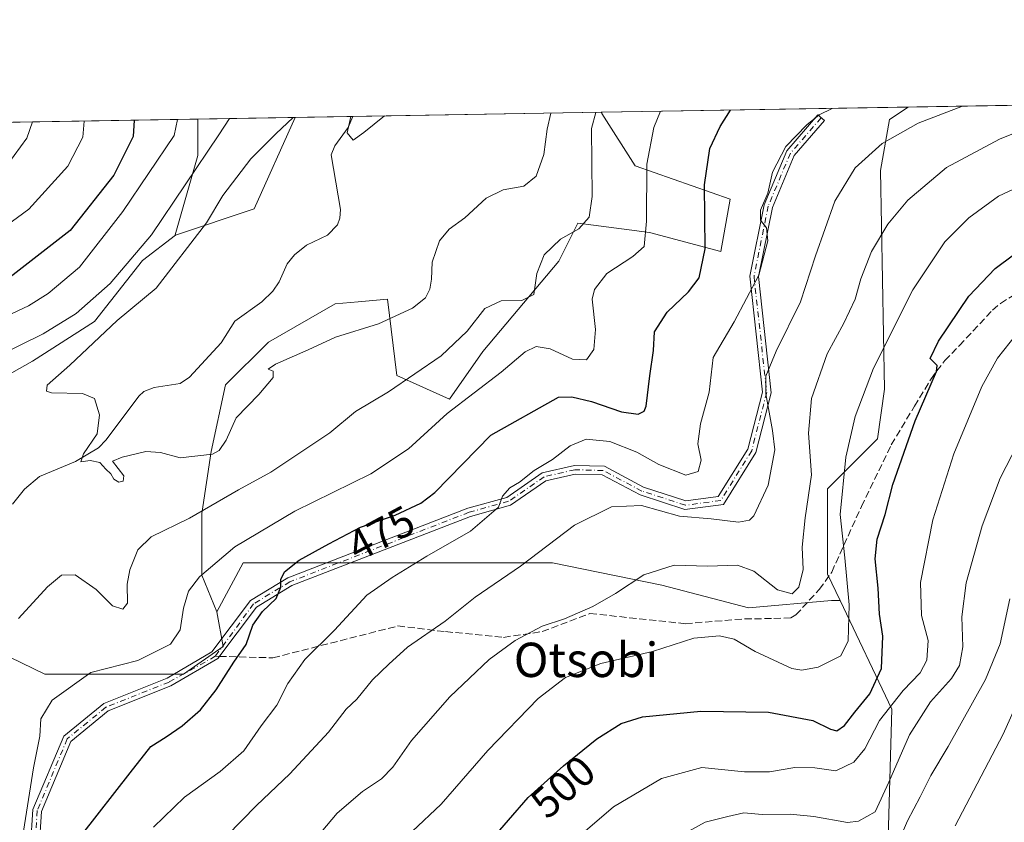
# Model space of a CAD drawing. Units: metres. Extents: x 613309 to 616737, y 4787209 to 4789584.
# Drawn here: x 615284 to 615513, y 4789397 to 4789584 of the extents above; entities that cross this region are included whole.
import ezdxf
from ezdxf.enums import TextEntityAlignment as Align

# ---------------------------------------------------------------- set-up
doc = ezdxf.new("R2010")
doc.units = ezdxf.units.M
doc.header["$MEASUREMENT"] = 0
doc.linetypes.add('DGN Style 3', pattern=[2.307223458686699, 1.648016756204785, -0.6592067024819142])
doc.linetypes.add('DGN Style 4', pattern=[2.6384748266838614, 1.318413404963828, -0.6592067024819142, 0.001648016756204785, -0.6592067024819142])
for name, color, linetype, lineweight in [('Arbolado forestal CxS', 92, 'Continuous', 0), ('Camino Cxs', 7, 'Continuous', 0), ('Camino eje', 30, 'DGN Style 4', 13), ('Comarca CxS', 21, 'Continuous', 0), ('Comunidad Autónoma CxS', 142, 'Continuous', 0), ('Corriente natural lineal', 142, 'Continuous', 13), ('Curva de nivel maestra', 30, 'Continuous', 30), ('Curva de nivel normal', 30, 'Continuous', 0), ('Municipio CxS', 4, 'Continuous', 0), ('Pastizal CxS', 92, 'Continuous', 0), ('Provincia CxS', 1, 'Continuous', 0), ('Rótulo de curva de nivel directora', 7, 'Continuous', 0), ('Senda', 7, 'DGN Style 3', 0), ('Senda no paivmentada conexión', 7, 'DGN Style 3', 0), ('Texto cartográfico', 7, 'Continuous', 0)]:
    doc.layers.add(name, color=color, linetype=linetype, lineweight=lineweight)
doc.styles.add('Style-Arial', font='txt')

# ---------------------------------------------------------------- blocks, each defined once
blk = doc.blocks.new('*U7')
at = {"layer": 'Pastizal CxS', "color": 92, "linetype": 'Continuous', "lineweight": 0}
blk.add_polyline3d([(615485.2698999997, 4789363.772299999, 524.7937999999995), (615486.9293999998, 4789423.680500001, 506.2654000000039), (615474.9067000002, 4789449.0569, 494.2532000000065), (615472.0044999998, 4789455.1831, 492.3208000000013), (615472.0043000003, 4789475.079700001, 493.2502999999998), (615483.6113, 4789486.685900001, 497.3430999999982), (615485.2688999996, 4789498.2929, 496.4204000000027), (615484.3216000004, 4789549.1845, 486.417300000001), (615486.3888999998, 4789561.073100001, 483.1166999999987), (615490.773, 4789563.9959, 482.2785000000004), (616059.1120999996, 4789573.6283, 490.6092000000062)], dxfattribs=at)
blk = doc.blocks.new('*U13')
at = {"layer": 'Arbolado forestal CxS', "color": 92, "linetype": 'Continuous', "lineweight": 0}
for points in [[(615484.3216000004, 4789549.1845, 486.417300000001), (615485.2688999996, 4789498.2929, 496.4204000000027), (615483.6113, 4789486.685900001, 497.3430999999982), (615472.0043000003, 4789475.079700001, 493.2502999999998), (615472.0044999998, 4789455.1831, 492.3208000000013), (615474.9067000002, 4789449.0569, 494.2532000000065), (615472.9052999998, 4789449.0569, 493.0865000000049), (615453.5811000001, 4789447.299900001, 491.9040999999997), (615433.3794999998, 4789452.569499999, 490.9091000000044), (615407.9074999997, 4789457.8389, 485.7574000000022), (615378.9222999997, 4789457.838500001, 479.982999999993), (615354.3289000001, 4789457.838099999, 475.351999999999), (615335.8837000001, 4789457.8377, 471.4376000000047), (615329.7357000001, 4789446.419700001, 472.3926000000066), (615326.2357000001, 4789454.906099999, 469.373900000006), (615326.2355000004, 4789469.323899999, 464.8432999999932), (615328.4534999998, 4789483.741699999, 459.8467999999993), (615331.7805000005, 4789499.268300001, 458.6343999999954), (615341.7622999996, 4789509.2501, 458.274900000004), (615357.2895000001, 4789518.1229, 457.7890999999945), (615362.7133, 4789518.6161, 457.9239999999991), (615369.4892999995, 4789519.2323, 458.8383999999933), (615371.7081000004, 4789501.4871, 463.8389000000025), (615383.9080999997, 4789495.9419, 468.6867000000057), (615391.6715000002, 4789507.032500001, 467.5531999999948), (615409.4167, 4789528.1053, 465.9916999999987), (615413.8529000003, 4789536.9779, 464.8261000000057), (615417.4842999997, 4789536.4937, 466.2287999999971), (615430.4895000001, 4789534.7599, 470.9878000000026), (615447.1259000005, 4789530.3237, 477.9104999999981), (615449.3438999997, 4789542.523700001, 477.0244999999995), (615427.1618999997, 4789550.286699999, 469.1839999999939), (615419.3981, 4789562.486099999, 465.7219000000041), (615419.2862999998, 4789562.784299999, 465.6526000000013), (615490.773, 4789563.9959, 482.2785000000004), (615486.3888999998, 4789561.073100001, 483.1166999999987)], [(615338.4345000006, 4789540.303900001, 458.1276000000071), (615320.1497, 4789534.1635, 463.2906999999978), (615320.0727000004, 4789534.250499999, 463.3705000000046), (615325.3422999998, 4789552.6951, 466.257700000002), (615325.3421, 4789561.192100001, 468.9775999999983), (615348.0071, 4789561.576300001, 461.1342000000004)]]:
    blk.add_polyline3d(points, close=True, dxfattribs=at)

msp = doc.modelspace()

# ---------------------------------------------------------------- linework, layer by layer
at = {"layer": 'Arbolado forestal CxS', "color": 92, "linetype": 'Continuous', "lineweight": 0, "extrusion": (-0.2264651407143185, -0.003838263350569172, 0.9740117082333742), "elevation": -157301.067560849, "flags": 128}
msp.add_lwpolyline([(-4778446.033388156, 678500.3018068216), (-4778446.033388156, 678573.7065370833)], dxfattribs=at)
at = {"layer": 'Arbolado forestal CxS', "color": 92, "linetype": 'Continuous', "lineweight": 0, "extrusion": (0.3962762222976654, 0.006716440244877363, 0.9181067721523071), "elevation": 276438.1751078776, "flags": 128}
msp.add_lwpolyline([(4778445.823293353, -639131.2071804533), (4778445.823293354, -639186.4818925417)], dxfattribs=at)
at = {"layer": 'Arbolado forestal CxS', "color": 92, "linetype": 'Continuous', "lineweight": 0, "extrusion": (0.3474008739850491, -0.2826997102868645, 0.8940880865765672), "elevation": -1139822.939948607, "flags": 128}
msp.add_lwpolyline([(4103355.312407576, 2276363.837887185), (4103332.770581672, 2276357.125095659), (4103316.466870859, 2276368.652672964)], dxfattribs=at)
msp.add_lwpolyline([(4103355.312407576, 2276363.837887185), (4103332.770581672, 2276357.125095659), (4103316.466870859, 2276368.652672964)], dxfattribs=at)
at = {"layer": 'Arbolado forestal CxS', "color": 92, "linetype": 'Continuous', "lineweight": 0, "extrusion": (0.3269443562210861, 0.005540671827711469, 0.9450273482237842), "elevation": 228157.7312612771, "flags": 128}
msp.add_lwpolyline([(4778447.251211722, -657957.313580212), (4778447.251211722, -657981.3004568336)], dxfattribs=at)
at = {"layer": 'Arbolado forestal CxS', "color": 92, "linetype": 'Continuous', "lineweight": 0, "extrusion": (0.3524053338380312, 0.005973237990851155, 0.9358284036672592), "elevation": 245892.653423801, "flags": 128}
msp.add_lwpolyline([(4778445.111217873, -651577.0075503327), (4778445.111217872, -651591.3960149199)], dxfattribs=at)
at = {"layer": 'Arbolado forestal CxS', "color": 92, "linetype": 'Continuous', "lineweight": 0, "extrusion": (-0.1635841805959781, -0.002772526905521113, 0.9865254831748141), "elevation": -113492.6732835891, "flags": 128}
msp.add_lwpolyline([(-4778446.004618476, 687128.3863639478), (-4778446.004618476, 687187.0003626416)], dxfattribs=at)
at = {"layer": 'Arbolado forestal CxS', "color": 92, "linetype": 'Continuous', "lineweight": 0}
for points in [[(615490.7731999997, 4789563.995999999, 482.2785000000004), (615486.3888999998, 4789561.073100001, 483.1166999999987), (615484.3216000004, 4789549.1845, 486.417300000001), (615485.2688999996, 4789498.2929, 496.4204000000027), (615483.6113, 4789486.685900001, 497.3430999999982), (615472.0043000003, 4789475.079700001, 493.2502999999998), (615472.0044999998, 4789455.1831, 492.3208000000013), (615474.9067000002, 4789449.0569, 494.2532000000065)], [(615270.5264999997, 4789495.606699999, 463.2863000000071), (615286.8585000001, 4789504.827099999, 463.6532000000007), (615301.2858999996, 4789514.009099999, 462.6824000000051), (615312.4373000005, 4789528.2083, 465.2765000000073), (615320.1497, 4789534.1635, 463.2906999999978), (615338.4345000006, 4789540.303900001, 458.1276000000071), (615348.0071, 4789561.576300001, 461.1342000000004), (615419.2862999998, 4789562.784299999, 465.6526000000013), (615419.3981, 4789562.486099999, 465.7219000000041), (615427.1618999997, 4789550.286699999, 469.1839999999939), (615449.3438999997, 4789542.523700001, 477.0244999999995), (615447.1259000005, 4789530.3237, 477.9104999999981), (615430.4895000001, 4789534.7599, 470.9878000000026), (615417.4842999997, 4789536.4937, 466.2287999999971), (615413.8529000003, 4789536.9779, 464.8261000000057), (615409.4167, 4789528.1053, 465.9916999999987), (615391.6715000002, 4789507.032500001, 467.5531999999948), (615383.9080999997, 4789495.9419, 468.6867000000057), (615371.7081000004, 4789501.4871, 463.8389000000025), (615369.4892999995, 4789519.2323, 458.8383999999933), (615362.7133, 4789518.6161, 457.9239999999991), (615357.2895000001, 4789518.1229, 457.7890999999945), (615341.7622999996, 4789509.2501, 458.274900000004), (615331.7805000005, 4789499.268300001, 458.6343999999954), (615328.4534999998, 4789483.741699999, 459.8467999999993), (615326.2355000004, 4789469.323899999, 464.8432999999932), (615326.2357000001, 4789454.906099999, 469.373900000006), (615329.7357000001, 4789446.419700001, 472.3926000000066), (615331.2720999997, 4789438.298699999, 473.9033999999957), (615321.9967, 4789431.842700001, 472.8852999999945), (615289.6986999996, 4789431.875700001, 468.0298999999941), (615267.8981, 4789442.399499999, 463.1999000000069)], [(615274.6014, 4789560.3322, 490.8847999999998), (615325.3421, 4789561.192100001, 468.9775999999983), (615325.3422999998, 4789552.6951, 466.257700000002), (615320.0727000004, 4789534.250499999, 463.3705000000046), (615320.1497, 4789534.1635, 463.2906999999978), (615312.4373000005, 4789528.2083, 465.2765000000073), (615301.2858999996, 4789514.009099999, 462.6824000000051), (615286.8585000001, 4789504.827099999, 463.6532000000007), (615270.5264999997, 4789495.606699999, 463.2863000000071)], [(615325.3421, 4789561.192199999, 468.9775999999983), (615325.3422999998, 4789552.6951, 466.257700000002), (615320.0727000004, 4789534.250499999, 463.3705000000046), (615320.1497, 4789534.1635, 463.2906999999978)], [(615419.2862, 4789562.784399999, 465.6524999999965), (615419.3981, 4789562.486099999, 465.7219000000041), (615427.1618999997, 4789550.286699999, 469.1839999999939), (615449.3438999997, 4789542.523700001, 477.0244999999995), (615447.1259000005, 4789530.3237, 477.9104999999981), (615430.4895000001, 4789534.7599, 470.9878000000026), (615417.4842999997, 4789536.4937, 466.2287999999971), (615413.8529000003, 4789536.9779, 464.8261000000057), (615409.4167, 4789528.1053, 465.9916999999987), (615391.6715000002, 4789507.032500001, 467.5531999999948), (615383.9080999997, 4789495.9419, 468.6867000000057), (615371.7081000004, 4789501.4871, 463.8389000000025), (615369.4892999995, 4789519.2323, 458.8383999999933), (615362.7133, 4789518.6161, 457.9239999999991), (615357.2895000001, 4789518.1229, 457.7890999999945), (615341.7622999996, 4789509.2501, 458.274900000004), (615331.7805000005, 4789499.268300001, 458.6343999999954), (615328.4534999998, 4789483.741699999, 459.8467999999993), (615326.2355000004, 4789469.323899999, 464.8432999999932), (615326.2357000001, 4789454.906099999, 469.373900000006), (615329.7357000001, 4789446.419700001, 472.3926000000066)], [(615419.2862, 4789562.784399999, 465.6524999999965), (615419.3981, 4789562.486099999, 465.7219000000041), (615427.1618999997, 4789550.286699999, 469.1839999999939), (615449.3438999997, 4789542.523700001, 477.0244999999995), (615447.1259000005, 4789530.3237, 477.9104999999981), (615430.4895000001, 4789534.7599, 470.9878000000026), (615417.4842999997, 4789536.4937, 466.2287999999971), (615413.8529000003, 4789536.9779, 464.8261000000057), (615409.4167, 4789528.1053, 465.9916999999987), (615391.6715000002, 4789507.032500001, 467.5531999999948), (615383.9080999997, 4789495.9419, 468.6867000000057), (615371.7081000004, 4789501.4871, 463.8389000000025), (615369.4892999995, 4789519.2323, 458.8383999999933), (615362.7133, 4789518.6161, 457.9239999999991), (615357.2895000001, 4789518.1229, 457.7890999999945), (615341.7622999996, 4789509.2501, 458.274900000004), (615331.7805000005, 4789499.268300001, 458.6343999999954), (615328.4534999998, 4789483.741699999, 459.8467999999993), (615326.2355000004, 4789469.323899999, 464.8432999999932), (615326.2357000001, 4789454.906099999, 469.373900000006), (615329.7357000001, 4789446.419700001, 472.3926000000066)], [(615320.1497, 4789534.1635, 463.2906999999978), (615312.4373000005, 4789528.2083, 465.2765000000073), (615301.2858999996, 4789514.009099999, 462.6824000000051), (615286.8585000001, 4789504.827099999, 463.6532000000007), (615270.5264999997, 4789495.606699999, 463.2863000000071), (615264.8907000005, 4789473.219699999, 462.4591999999975), (615264.1392999999, 4789452.9233, 463.0549000000028), (615267.8981, 4789442.399499999, 463.1999000000069), (615289.6986999996, 4789431.875700001, 468.0298999999941), (615321.9967, 4789431.842700001, 472.8852999999945), (615331.2720999997, 4789438.298699999, 473.9033999999957), (615329.7357000001, 4789446.419700001, 472.3926000000066)], [(615320.1497, 4789534.1635, 463.2906999999978), (615312.4373000005, 4789528.2083, 465.2765000000073), (615301.2858999996, 4789514.009099999, 462.6824000000051), (615286.8585000001, 4789504.827099999, 463.6532000000007), (615270.5264999997, 4789495.606699999, 463.2863000000071), (615264.8907000005, 4789473.219699999, 462.4591999999975), (615264.1392999999, 4789452.9233, 463.0549000000028), (615267.8981, 4789442.399499999, 463.1999000000069), (615289.6986999996, 4789431.875700001, 468.0298999999941), (615321.9967, 4789431.842700001, 472.8852999999945), (615331.2720999997, 4789438.298699999, 473.9033999999957), (615329.7357000001, 4789446.419700001, 472.3926000000066)], [(615267.8981, 4789442.399499999, 463.1999000000069), (615289.6986999996, 4789431.875700001, 468.0298999999941), (615321.9967, 4789431.842700001, 472.8852999999945), (615331.2720999997, 4789438.298699999, 473.9033999999957), (615329.7357000001, 4789446.419700001, 472.3926000000066), (615335.8837000001, 4789457.8377, 471.4376000000047), (615354.3289000001, 4789457.838099999, 475.351999999999), (615378.9222999997, 4789457.838500001, 479.982999999993), (615407.9074999997, 4789457.8389, 485.7574000000022), (615433.3794999998, 4789452.569499999, 490.9091000000044), (615453.5811000001, 4789447.299900001, 491.9040999999997), (615472.9052999998, 4789449.0569, 493.0865000000049), (615474.9067000002, 4789449.0569, 494.2532000000065), (615486.9293999998, 4789423.680500001, 506.2654000000039), (615485.2698999997, 4789363.772299999, 524.7937999999995)], [(615474.9067000002, 4789449.0569, 494.2532000000065), (615472.9052999998, 4789449.0569, 493.0865000000049), (615453.5811000001, 4789447.299900001, 491.9040999999997), (615433.3794999998, 4789452.569499999, 490.9091000000044), (615407.9074999997, 4789457.8389, 485.7574000000022), (615378.9222999997, 4789457.838500001, 479.982999999993), (615354.3289000001, 4789457.838099999, 475.351999999999), (615335.8837000001, 4789457.8377, 471.4376000000047), (615329.7357000001, 4789446.419700001, 472.3926000000066)], [(615474.9067000002, 4789449.0569, 494.2532000000065), (615486.9293999998, 4789423.680500001, 506.2654000000039), (615485.2698999997, 4789363.772299999, 524.7937999999995), (615484.9584999997, 4789352.5277, 527.9686999999976), (615488.0739000002, 4789319.007900001, 536.6686999999947), (615488.1999000004, 4789317.653899999, 536.9619999999995), (615496.6586999996, 4789291.483300001, 541.3108000000066)]]:
    msp.add_polyline3d(points, dxfattribs=at)
at = {"layer": 'Camino Cxs', "color": 7, "linetype": 'Continuous', "lineweight": 0}
msp.add_polyline3d([(615285.8261000002, 4789383.234099999, 484.1285999999964), (615286.9413000002, 4789400.3113, 486.4122000000062), (615294.0865000002, 4789417.4231, 478.1777000000002), (615303.4124999996, 4789425.0373, 486.7384000000021), (615318.1886999998, 4789430.945699999, 493.9334999999992), (615328.6218999998, 4789437.055500001, 489.5117000000028), (615337.6217, 4789449.0065, 478.5862999999954), (615346.3219, 4789454.3015, 482.9140000000043), (615388.1851000005, 4789470.528899999, 485.6091000000015), (615397.2659, 4789473.0669, 486.8430999999982), (615405.5563000003, 4789478.779100001, 497.9560000000056), (615413.0412999997, 4789480.5109, 502.1875), (615420.0170999998, 4789480.310699999, 498.9807000000001), (615429.1611000003, 4789475.462300001, 500.3200999999972), (615438.9725000003, 4789472.2509, 489.2302999999956), (615446.5566999996, 4789473.267700001, 497.6931000000041), (615453.3935000002, 4789484.314099999, 506.8957999999984), (615456.8066999996, 4789497.5977, 503.8246999999974), (615453.8651000002, 4789524.5963, 498.8254000000015), (615457.2220999999, 4789541.212300001, 486.4210000000021), (615462.4759000001, 4789553.769099999, 484.0290999999997), (615469.7468999998, 4789562.1589, 492.4612999999954), (615471.2583, 4789560.849099999, 494.5817999999999), (615464.1971000005, 4789552.701500001, 485.4447999999975), (615459.1432999996, 4789540.622500001, 486.1132000000071), (615455.8869000003, 4789524.5043, 499.2887999999948), (615458.8343000002, 4789497.452500001, 504.0913), (615455.2547000004, 4789483.5209, 506.793399999995), (615447.7597000003, 4789471.4111, 500.9271000000008), (615438.7849000003, 4789470.207900001, 493.7888999999996), (615428.3759000005, 4789473.6151, 498.2856999999931), (615419.4929000001, 4789478.324899999, 498.9796999999963), (615413.2412999999, 4789478.5043, 501.8282000000036), (615406.3777000001, 4789476.916300001, 497.9704000000056), (615398.1256999997, 4789471.2305, 487.4925999999978), (615388.8170999996, 4789468.628900001, 484.1368999999977), (615347.2100999998, 4789452.5009, 484.9989999999962), (615338.9886999996, 4789447.497300001, 477.1254000000045), (615329.9785000002, 4789435.532299999, 489.7198000000063), (615319.0701000001, 4789429.144099999, 493.1624000000011), (615304.4397, 4789423.2941, 484.2660999999935), (615295.7390999999, 4789416.190500001, 481.9312999999966), (615288.9153000005, 4789399.848300001, 487.3843999999954), (615287.8211000003, 4789383.0913, 483.2185000000027)], dxfattribs=at)
msp.add_polyline3d([(615285.8261000002, 4789383.234099999, 484.1285999999964), (615286.9413000002, 4789400.3113, 486.4122000000062), (615294.0865000002, 4789417.4231, 478.1777000000002), (615303.4124999996, 4789425.0373, 486.7384000000021), (615318.1886999998, 4789430.945699999, 493.9334999999992), (615328.6218999998, 4789437.055500001, 489.5117000000028), (615337.6217, 4789449.0065, 478.5862999999954), (615346.3219, 4789454.3015, 482.9140000000043), (615388.1851000005, 4789470.528899999, 485.6091000000015), (615397.2659, 4789473.0669, 486.8430999999982), (615405.5563000003, 4789478.779100001, 497.9560000000056), (615413.0412999997, 4789480.5109, 502.1875), (615420.0170999998, 4789480.310699999, 498.9807000000001), (615429.1611000003, 4789475.462300001, 500.3200999999972), (615438.9725000003, 4789472.2509, 489.2302999999956), (615446.5566999996, 4789473.267700001, 497.6931000000041), (615453.3935000002, 4789484.314099999, 506.8957999999984), (615456.8066999996, 4789497.5977, 503.8246999999974), (615453.8651000002, 4789524.5963, 498.8254000000015), (615457.2220999999, 4789541.212300001, 486.4210000000021), (615462.4759000001, 4789553.769099999, 484.0290999999997), (615469.7468999998, 4789562.1589, 492.4612999999954), (615471.2583, 4789560.849099999, 494.5817999999999), (615464.1971000005, 4789552.701500001, 485.4447999999975), (615459.1432999996, 4789540.622500001, 486.1132000000071), (615455.8869000003, 4789524.5043, 499.2887999999948), (615458.8343000002, 4789497.452500001, 504.0913), (615455.2547000004, 4789483.5209, 506.793399999995), (615447.7597000003, 4789471.4111, 500.9271000000008), (615438.7849000003, 4789470.207900001, 493.7888999999996), (615428.3759000005, 4789473.6151, 498.2856999999931), (615419.4929000001, 4789478.324899999, 498.9796999999963), (615413.2412999999, 4789478.5043, 501.8282000000036), (615406.3777000001, 4789476.916300001, 497.9704000000056), (615398.1256999997, 4789471.2305, 487.4925999999978), (615388.8170999996, 4789468.628900001, 484.1368999999977), (615347.2100999998, 4789452.5009, 484.9989999999962), (615338.9886999996, 4789447.497300001, 477.1254000000045), (615329.9785000002, 4789435.532299999, 489.7198000000063), (615319.0701000001, 4789429.144099999, 493.1624000000011), (615304.4397, 4789423.2941, 484.2660999999935), (615295.7390999999, 4789416.190500001, 481.9312999999966), (615288.9153000005, 4789399.848300001, 487.3843999999954), (615287.8211000003, 4789383.0913, 483.2185000000027)], dxfattribs=at)
at = {"layer": 'Camino eje', "color": 30, "linetype": 'DGN Style 4', "lineweight": 13}
for points in [[(615470.5025000004, 4789561.504100001, 493.5243999999948), (615463.3365000002, 4789553.235300001, 484.6333000000013), (615458.1826999999, 4789540.917500001, 486.1432999999961), (615454.8761, 4789524.5503, 499.0543999999937), (615457.8205000004, 4789497.5251, 503.9661000000052), (615454.3240999999, 4789483.917500001, 506.8326999999991), (615447.1580999997, 4789472.339299999, 498.9162999999971), (615438.8787000002, 4789471.229499999, 491.5170000000071), (615428.7685000002, 4789474.538699999, 499.2376999999979), (615419.7550999997, 4789479.317700001, 498.9713000000047), (615413.1413000004, 4789479.5075, 502.0043000000006), (615405.9669000005, 4789477.8477, 498.0809000000008), (615397.6958999997, 4789472.148700001, 486.3840999999957), (615388.5011, 4789469.5789, 484.7883000000002), (615346.7660999997, 4789453.4011, 483.9260000000068), (615338.3053000001, 4789448.251900001, 477.6809000000067), (615329.3991, 4789436.032299999, 489.6573000000063)], [(615329.3991, 4789436.032299999, 489.6573000000063), (615318.6294999998, 4789430.0449, 493.5142000000051), (615303.9260999998, 4789424.1657, 485.5666000000056), (615294.9128999999, 4789416.8069, 480.1622000000062), (615287.9282999998, 4789400.079700001, 487.1180000000023), (615286.8234999999, 4789383.162699999, 483.360400000005), (615285.1662999997, 4789361.8365, 480.0668000000006), (615280.9442999996, 4789350.988299999, 477.225900000005), (615276.7138999999, 4789348.5987, 479.8497000000062), (615268.2528999997, 4789352.637900001, 483.5179999999964), (615259.6105000004, 4789359.2565, 481.9493999999977), (615245.2698999997, 4789360.916099999, 478.9419000000053), (615228.1667, 4789361.465700001, 491.9127000000008), (615191.9484999999, 4789350.9869, 500.6057000000001), (615155.3591, 4789342.337900001, 500.1224999999977), (615148.2659, 4789339.685900001, 494.0402999999933), (615132.1791000003, 4789333.547499999, 499.9584000000032), (615127.8929000003, 4789330.531300001, 499.4550000000018)]]:
    msp.add_polyline3d(points, dxfattribs=at)
at = {"layer": 'Comarca CxS', "color": 21, "linetype": 'Continuous', "lineweight": 0, "flags": 128}
msp.add_lwpolyline([(616535.5247583963, 4787267.430554355), (613347.7600008739, 4787213.449982096), (613309.0900008731, 4789527.019982072), (615685.0643239667, 4789567.288828487), (615690.0371859408, 4789567.373110296), (615758.5458128763, 4789568.534218542), (616691.720000901, 4789584.349982075), (616710.2338389605, 4788508.939092332), (616718.7389058353, 4788014.906385299), (616731.5500008997, 4787270.749982096)], close=True, dxfattribs=at)
at = {"layer": 'Comunidad Autónoma CxS', "color": 142, "linetype": 'Continuous', "lineweight": 0, "flags": 128}
msp.add_lwpolyline([(616535.5247583963, 4787267.430554355), (613347.7600008739, 4787213.449982096), (613309.0900008731, 4789527.019982072), (615685.0643239667, 4789567.288828487), (615690.0371859408, 4789567.373110296), (615758.5458128763, 4789568.534218542), (616691.720000901, 4789584.349982075), (616710.2338389605, 4788508.939092332), (616718.7389058353, 4788014.906385299), (616731.5500008997, 4787270.749982096)], close=True, dxfattribs=at)
at = {"layer": 'Corriente natural lineal', "color": 142, "linetype": 'Continuous', "lineweight": 13}
msp.add_polyline3d([(615282.1842, 4789471.4464, 461.5071000000025), (615284.9989999998, 4789474.986199999, 461.2529000000068), (615288.4798999997, 4789477.885299999, 460.9682999999932), (615296.8485000003, 4789481.3915, 460.4293999999937), (615302.1688000001, 4789484.577600001, 459.9657000000007), (615303.9954000004, 4789486.501900001, 459.9553000000015), (615311.5662000002, 4789496.626300001, 459.0437999999995), (615312.7785999998, 4789497.724400001, 458.8757999999943), (615315.1776999999, 4789498.667199999, 458.7155999999959), (615321.1863000002, 4789499.5612, 458.3739999999962), (615323.3890000005, 4789501.0781, 458.2958999999974), (615330.8049, 4789509.056700001, 457.7314000000042), (615333.9589999998, 4789514.1436, 457.469299999997), (615340.2121000001, 4789518.582800001, 457.0608999999968), (615342.7719999999, 4789521.1143, 456.9602000000014), (615344.2739000004, 4789523.303400001, 456.9621000000043), (615346.1716, 4789527.4672, 456.9063000000024), (615347.8520000001, 4789529.548699999, 456.7746000000043), (615350.6051000003, 4789531.841, 456.5157999999938), (615355.5037000002, 4789534.1823, 456.2715999999928), (615357.8262, 4789536.593, 456.272299999997), (615358.4335000003, 4789538.133500001, 456.3580999999977), (615358.5406, 4789540.112600001, 456.3276000000042), (615356.3760000002, 4789552.899700001, 455.4992000000057), (615357.2758, 4789554.9858, 455.8111999999965), (615360.3213999998, 4789559.252, 455.9725000000035), (615361.4703000003, 4789561.804400001, 456.0627999999998)], dxfattribs=at)
at = {"layer": 'Curva de nivel maestra', "color": 30, "linetype": 'Continuous', "lineweight": 30, "flags": 128}
for points, elevation in [([(615298.3099999996, 4789394.440099999), (615309.5999999996, 4789408.920100001), (615314.3499999996, 4789415.020099999), (615317.9600000001, 4789417.2401), (615321.7000000002, 4789419.8201), (615325.9400000004, 4789423.550100001), (615329.6299999999, 4789428.220100001), (615333.6900000004, 4789434.6801), (615336.5599999996, 4789438.780099999), (615338.1699999999, 4789443.300100001), (615340.3799999999, 4789446.4801), (615343.54, 4789449.4801), (615344.6600000003, 4789452.1501), (615344.6399999997, 4789453.950099999), (615345.54, 4789455.7301), (615348.9000000004, 4789458.460100001), (615355.8700000001, 4789462.220100001), (615363.2100000001, 4789466.140100001), (615371.2999999998, 4789468.9301), (615377.25, 4789471.6801), (615380.5599999996, 4789474.210100001), (615393.6100000005, 4789487.540100001), (615409.3499999996, 4789496.4001), (615412.4000000004, 4789496.520099999), (615417, 4789495.360099999), (615424.0300000003, 4789493.0001), (615427.8499999996, 4789492.440099999), (615429.2800000003, 4789493.140100001), (615429.7699999996, 4789494.3301), (615430.6200000001, 4789501.390100001), (615431.4800000006, 4789507.270099999), (615431.7100000001, 4789511.620100001), (615434.6100000005, 4789516.200099999), (615439.6399999997, 4789520.9801), (615442.0999999996, 4789524.1801), (615443.5099999999, 4789530.9801), (615443.2999999998, 4789545.880100001), (615444.5700000003, 4789554.350099999), (615446.9500000002, 4789559.4901), (615449.3666000003, 4789563.2941)], 475), ([(615310.5423999997, 4789560.941299999), (615310.2400000002, 4789557.170100001), (615305.7400000002, 4789548.1601), (615295.5999999996, 4789535.210100001), (615281.6399999997, 4789524.350099999)], 475), ([(615388.54, 4789387.270099999), (615402.2400000002, 4789403.170100001), (615410.5, 4789410.4901), (615418.2599999999, 4789416.790100001), (615423.9299999997, 4789420.4001), (615428.8899999997, 4789421.9301), (615442.4800000006, 4789423.2501), (615458.2100000001, 4789423.050100001), (615468.5599999996, 4789421.100099999), (615472.6799999997, 4789419.030099999), (615474.1900000004, 4789418.6601), (615475.9600000001, 4789419.9101), (615478.3399999999, 4789422.9801), (615481.8600000005, 4789427.280099999), (615484.5599999996, 4789433.1801), (615484.8700000001, 4789440.720100001), (615484.1100000005, 4789445.880100001), (615483.7599999999, 4789451.870100001), (615483.1200000001, 4789458.7401), (615483.5800000001, 4789463.3201), (615485.4400000004, 4789469.100099999), (615487.1600000003, 4789476.040100001), (615492.4000000004, 4789490.920100001), (615497.3799999999, 4789502.350099999), (615497.54, 4789503.800100001), (615495.8600000005, 4789505.440099999), (615497.8399999999, 4789509.4801), (615504.8799999999, 4789519.920100001), (615511.0300000003, 4789526.4001), (615519.5800000001, 4789532.7601)], 500)]:
    msp.add_lwpolyline(points, dxfattribs=dict(at, elevation=elevation))
at = {"layer": 'Curva de nivel normal', "color": 30, "linetype": 'Continuous', "lineweight": 0, "flags": 128}
for points, elevation in [([(615314.9900000002, 4789396.189999999), (615322.25, 4789403.25), (615330.54, 4789409.230000001), (615336.0300000003, 4789414), (615340.0700000003, 4789419.83), (615343.7100000001, 4789424.619999999), (615346.2999999998, 4789429.680000001), (615350.2599999999, 4789435.279999999), (615357.1900000004, 4789442.140000001), (615364.7199999997, 4789450.27), (615370.5800000001, 4789454.430000001), (615378.6299999999, 4789459.369999999), (615388.8499999996, 4789465.210000001), (615395.3300000001, 4789470.76), (615396.29, 4789473.359999999), (615397.9800000006, 4789475.27), (615400.2800000003, 4789476.630000001), (615403.6799999997, 4789479.310000001), (615407.9699999997, 4789481.850000001), (615412.0300000003, 4789485.100000001), (615415.7999999998, 4789486.619999999), (615421.25, 4789486.100000001), (615427.5599999996, 4789483.609999999), (615432.6900000004, 4789480.699999999), (615438.9800000006, 4789478.25), (615441.8399999999, 4789479.07), (615442.5800000001, 4789481.76), (615441.8200000003, 4789485.529999999), (615442.4199999999, 4789490.17), (615444.4600000001, 4789497.57), (615445.3899999997, 4789505.640000001), (615450.2199999997, 4789513.939999999), (615455.9900000002, 4789524.84), (615458.0599999996, 4789532.82), (615457.7599999999, 4789535.859999999), (615456.4000000004, 4789537.66), (615456.3899999997, 4789539.939999999), (615458.0599999996, 4789543.92), (615459.2100000001, 4789548.789999999), (615462.2599999999, 4789554.779999999), (615467.1399999997, 4789559.83), (615470.0599999996, 4789562.210000001), (615473.0783000002, 4789563.6961)], 480), ([(615332.1100000005, 4789394.220000001), (615338.9800000006, 4789401.24), (615346.7300000006, 4789408.619999999), (615355.75, 4789418.359999999), (615359.8799999999, 4789423.689999999), (615362.3700000001, 4789426.07), (615366.04, 4789430.539999999), (615369.8200000003, 4789434.230000001), (615374.1699999999, 4789438.16), (615382.9699999997, 4789444.220000001), (615389.9400000004, 4789449.82), (615400.5099999999, 4789457.029999999), (615413.0300000003, 4789466.57), (615421.7000000002, 4789470.869999999), (615428.7000000002, 4789471.180000001), (615437.5, 4789468.680000001), (615444.9000000004, 4789468.039999999), (615451.25, 4789467.289999999), (615453.79, 4789467.730000001), (615454.8399999999, 4789468.779999999), (615458.1900000004, 4789475.869999999), (615459.7400000002, 4789484.100000001), (615459.1600000003, 4789488.67), (615457.6500000004, 4789497.17), (615457.6200000001, 4789501.32), (615460, 4789507.09), (615465.7100000001, 4789518.640000001), (615469.2100000001, 4789529.310000001), (615473.7000000002, 4789542.060000001), (615478.4000000004, 4789549.869999999), (615484.75, 4789555.5), (615493.0800000001, 4789560.27), (615503.4420999996, 4789564.210700001)], 485), ([(615270.5800000001, 4789510.539999999), (615285.8799999999, 4789517.67), (615290.4500000002, 4789520.52), (615297.7599999999, 4789526.730000001), (615307.8300000001, 4789539.67), (615319.8499999996, 4789557.33), (615320.5676999995, 4789561.111400001)], 470), ([(615278.8099999996, 4789506.039999999), (615289.3300000001, 4789511.199999999), (615296.9800000006, 4789515.859999999), (615304.8799999999, 4789522.859999999), (615314.5700000003, 4789534.26), (615330.1900000004, 4789557.51), (615332.7083999999, 4789561.317199999)], 465), ([(615418.0055999998, 4789562.762800001), (615417.0099999999, 4789558.980000001), (615417.1699999999, 4789543.16), (615416.4699999997, 4789538.32), (615414.0499999998, 4789535.640000001), (615409.7800000003, 4789533.199999999), (615405.9600000001, 4789529.529999999), (615404.2800000003, 4789525.189999999), (615403.5599999996, 4789520.359999999), (615400.7599999999, 4789518.92), (615396, 4789518.83), (615392.2100000001, 4789517.039999999), (615388.0999999996, 4789511.82), (615382.04, 4789506.02), (615369.7199999997, 4789497.680000001), (615362.0700000003, 4789493.039999999), (615356.0499999998, 4789488.08), (615342.3700000001, 4789478.960000001), (615334.8399999999, 4789474.84), (615323.4000000004, 4789468.24), (615314.4299999997, 4789463.869999999), (615311.3300000001, 4789460.869999999), (615309.4900000002, 4789456.210000001), (615308.8799999999, 4789452.869999999), (615308.9199999999, 4789448.42), (615307.8399999999, 4789447), (615305.4299999997, 4789447.83), (615301.6900000004, 4789451.609999999), (615296.7999999998, 4789454.980000001), (615293.5999999996, 4789454.92), (615290.3200000003, 4789452.180000001), (615283.5499999998, 4789444.869999999)], 465), ([(615433.0598999998, 4789563.017899999), (615431.5, 4789559.230000001), (615429.9000000004, 4789550.689999999), (615429.8399999999, 4789537.430000001), (615429.2999999998, 4789531.529999999), (615426.6399999997, 4789529.199999999), (615420.5800000001, 4789525.210000001), (615417.7199999997, 4789521.470000001), (615417.1399999997, 4789519.26), (615417.9400000004, 4789512.16), (615417.5700000003, 4789507.52), (615415.8399999999, 4789505.08), (615412.5800000001, 4789505.26), (615407.4000000004, 4789507.699999999), (615404.1200000001, 4789508.210000001), (615401.5599999996, 4789506.99), (615396, 4789502.24), (615383.3700000001, 4789492.57), (615374.4199999999, 4789484.369999999), (615365.6500000004, 4789478.560000001), (615347.9500000002, 4789469.869999999), (615333.9500000002, 4789461.539999999), (615325.7599999999, 4789454.539999999), (615323.1900000004, 4789451.210000001), (615322.0099999999, 4789447.210000001), (615321.2000000002, 4789442.17), (615318.9299999997, 4789438.859999999), (615311.3799999999, 4789435.09), (615300.3799999999, 4789432.279999999), (615291.4400000004, 4789425.82), (615288.7599999999, 4789421.449999999), (615288.5300000003, 4789417.430000001), (615287.0899999999, 4789410.08), (615284.5, 4789393.850000001)], 470), ([(615407.5215999996, 4789562.585100001), (615406.7000000002, 4789558.810000001), (615405.9400000004, 4789552.91), (615404.1600000003, 4789547.930000001), (615401.2400000002, 4789545.57), (615396.4800000006, 4789544.680000001), (615392.4800000006, 4789542.74), (615387.4800000006, 4789538.199999999), (615383.8799999999, 4789535.529999999), (615381.5999999996, 4789532.859999999), (615379.8799999999, 4789527.859999999), (615379.7300000006, 4789523.859999999), (615379.3399999999, 4789521.529999999), (615378.3200000003, 4789519.529999999), (615375.3499999996, 4789517.15), (615367.4299999997, 4789513.470000001), (615357.3700000001, 4789510.380000001), (615351, 4789507.41), (615343.4199999999, 4789504.100000001), (615341.7300000006, 4789502.930000001), (615342.8899999997, 4789502.460000001), (615342.8799999999, 4789501.01), (615339.5099999999, 4789497.050000001), (615334.2400000002, 4789491.57), (615331.9199999999, 4789486.359999999), (615330.3200000003, 4789483.980000001), (615328.75, 4789483.16), (615321.25, 4789482.289999999), (615316.5999999996, 4789483.529999999), (615313.2100000001, 4789483.779999999), (615307.6900000004, 4789482.430000001), (615305.4299999997, 4789481.5), (615308.0700000003, 4789478.08), (615307.9400000004, 4789476.800000001), (615306.9299999997, 4789476.600000001), (615305.7800000003, 4789477.27), (615305.04, 4789478.529999999), (615303.9100000003, 4789479.630000001), (615302.5099999999, 4789481.220000001), (615300.2400000002, 4789481.619999999), (615298.0499999998, 4789481.359999999), (615298.7199999997, 4789483.189999999), (615301.9000000004, 4789487.880000001), (615302.4600000001, 4789492.279999999), (615301.2599999999, 4789496.08), (615298.4500000002, 4789497.27), (615291.2699999996, 4789497.430000001), (615290.0700000003, 4789497.810000001), (615290.2800000003, 4789499.199999999), (615295.5099999999, 4789503.84), (615306.5800000001, 4789514.24), (615315.5999999996, 4789521.82), (615327.3200000003, 4789537.050000001), (615331.1600000003, 4789543.359999999), (615337.6799999997, 4789551.960000001), (615343.4800000006, 4789557.74), (615347.5017999997, 4789561.5679)], 460), ([(615360.9444000004, 4789561.795700001), (615360.1500000004, 4789558.02), (615361.4800000006, 4789556.300000001), (615364.0199999996, 4789558.08), (615368.7814999997, 4789561.928500001)], 455), ([(615298.8770000003, 4789560.7437), (615298.5800000001, 4789556.970000001), (615295.04, 4789550.25), (615286, 4789540.220000001), (615273.0099999999, 4789530.730000001)], 480), ([(615286.8173000002, 4789560.5393), (615285.4900000002, 4789556.75), (615281.0899999999, 4789550.720000001)], 485), ([(615351.5899999999, 4789392.130000001), (615357.75, 4789399.449999999), (615363.6799999997, 4789404.5), (615368.1299999999, 4789407.449999999), (615370.7599999999, 4789410.210000001), (615375.1100000005, 4789416.41), (615384.04, 4789426.58), (615393.1799999997, 4789435.27), (615399.2699999996, 4789439.680000001), (615405.5099999999, 4789443.050000001), (615410.7000000002, 4789444.779999999), (615417.3600000005, 4789447.640000001), (615422.5800000001, 4789450.640000001), (615429.2199999997, 4789455.01), (615436.2400000002, 4789457.24), (615444.0300000003, 4789457.050000001), (615451.0199999996, 4789457.230000001), (615454.8499999996, 4789455.859999999), (615460.3399999999, 4789451.539999999), (615463.7199999997, 4789450.600000001), (615465.2699999996, 4789452.130000001), (615466.2999999998, 4789456.289999999), (615466.0499999998, 4789461.49), (615466.7599999999, 4789468.32), (615468.2199999997, 4789478.33), (615467.5199999996, 4789488.039999999), (615468.2800000003, 4789496.130000001), (615471.9299999997, 4789506.49), (615475.8099999996, 4789513.630000001), (615478.4299999997, 4789519.220000001), (615479.7699999996, 4789524.01), (615482.2599999999, 4789530.369999999), (615486.0199999996, 4789536.699999999), (615490.6900000004, 4789542.34), (615499.6900000004, 4789549.890000001), (615512.0599999996, 4789556.539999999), (615522.7100000001, 4789560.77)], 490), ([(615375.2199999997, 4789395.220000001), (615382.0199999996, 4789401.600000001), (615392.8399999999, 4789414.08), (615404.5599999996, 4789426.199999999), (615411, 4789431.100000001), (615419.1900000004, 4789434.359999999), (615431.2599999999, 4789437.180000001), (615440.8300000001, 4789440.25), (615446.8600000005, 4789440.84), (615450.2699999996, 4789440), (615455.1600000003, 4789437.119999999), (615463.7000000002, 4789433.220000001), (615466.0099999999, 4789432.810000001), (615469.8200000003, 4789433.480000001), (615475.0899999999, 4789436.119999999), (615476.8300000001, 4789439.600000001), (615477.04, 4789448.039999999), (615476.0199999996, 4789458.99), (615474.9100000003, 4789469.100000001), (615476.2800000003, 4789482.460000001), (615478.4100000003, 4789491.930000001), (615482.7300000006, 4789503.16), (615491.8799999999, 4789521.430000001), (615499.3200000003, 4789532.619999999), (615504.9199999999, 4789538.199999999), (615511.7999999998, 4789543.199999999), (615519.9600000001, 4789547.039999999)], 495), ([(615515.9900000002, 4789511.07), (615511.5599999996, 4789505.5), (615507.9500000002, 4789498.92), (615501.4000000004, 4789483.24), (615496.5199999996, 4789467.83), (615493.6299999999, 4789453.199999999), (615493.8799999999, 4789445.539999999), (615495.4100000003, 4789439.74), (615495.0899999999, 4789435.119999999), (615493.54, 4789432.199999999), (615489.6100000005, 4789428.08), (615484.1100000005, 4789421.100000001), (615480.6900000004, 4789414.470000001), (615478.1500000004, 4789411.390000001), (615473.9100000003, 4789409.380000001), (615469, 4789410.039999999), (615464.3799999999, 4789410.130000001), (615458.5, 4789409.109999999), (615452.6900000004, 4789409.119999999), (615442.7000000002, 4789410.09), (615433.3600000005, 4789407.57), (615422.1699999999, 4789401), (615412.2599999999, 4789392.529999999)], 505), ([(615435.7000000002, 4789393.130000001), (615443.5300000003, 4789397.380000001), (615448.7599999999, 4789398.689999999), (615452.4800000006, 4789399.57), (615456.7400000002, 4789399.180000001), (615463.2800000003, 4789399.289999999), (615468.8200000003, 4789398.699999999), (615476.6299999999, 4789397.34), (615479.1699999999, 4789397.640000001), (615483.0999999996, 4789399.779999999), (615486.2599999999, 4789406.699999999), (615491.0700000003, 4789417.74), (615495.9600000001, 4789425.430000001), (615500.8799999999, 4789430.880000001), (615502.7400000002, 4789433.880000001), (615503.4800000006, 4789438.220000001), (615503.2400000002, 4789445.210000001), (615504.29, 4789453.17), (615507.9699999997, 4789466.41), (615512.2100000001, 4789477.51), (615517.7300000006, 4789488.24)], 510), ([(615514.4699999997, 4789449.460000001), (615512.1600000003, 4789438.949999999), (615508.75, 4789430.630000001), (615500.0599999996, 4789415.02), (615496.0499999998, 4789408.289999999), (615493.5899999999, 4789403.289999999), (615490.5800000001, 4789397.680000001), (615487.9800000006, 4789391.58)], 515), ([(615525.5499999998, 4789446.119999999), (615512.8700000001, 4789417.880000001), (615501.7300000006, 4789396.550000001)], 520)]:
    msp.add_lwpolyline(points, dxfattribs=dict(at, elevation=elevation))
at = {"layer": 'Municipio CxS', "color": 4, "linetype": 'Continuous', "lineweight": 0, "flags": 128}
msp.add_lwpolyline([(616535.5247583963, 4787267.430554355), (613347.7600008739, 4787213.449982096), (613309.0900008731, 4789527.019982072), (615685.0643239667, 4789567.288828487)], dxfattribs=at)
at = {"layer": 'Pastizal CxS', "color": 92, "linetype": 'Continuous', "lineweight": 0, "extrusion": (-0.06108990980036519, -0.001035356125994425, 0.9981317302632332), "elevation": -42077.80275585069, "flags": 128}
msp.add_lwpolyline([(-4778446.390316497, 695292.7070297386), (-4778446.390316497, 695375.9281364096)], dxfattribs=at)
at = {"layer": 'Pastizal CxS', "color": 92, "linetype": 'Continuous', "lineweight": 0}
for points in [[(615490.7731999997, 4789563.995999999, 482.2785000000004), (615486.3888999998, 4789561.073100001, 483.1166999999987), (615484.3216000004, 4789549.1845, 486.417300000001), (615485.2688999996, 4789498.2929, 496.4204000000027), (615483.6113, 4789486.685900001, 497.3430999999982), (615472.0043000003, 4789475.079700001, 493.2502999999998), (615472.0044999998, 4789455.1831, 492.3208000000013), (615474.9067000002, 4789449.0569, 494.2532000000065)], [(615474.9067000002, 4789449.0569, 494.2532000000065), (615486.9293999998, 4789423.680500001, 506.2654000000039), (615485.2698999997, 4789363.772299999, 524.7937999999995), (615484.9584999997, 4789352.5277, 527.9686999999976), (615488.0739000002, 4789319.007900001, 536.6686999999947), (615488.1999000004, 4789317.653899999, 536.9619999999995), (615496.6586999996, 4789291.483300001, 541.3108000000066)]]:
    msp.add_polyline3d(points, dxfattribs=at)
at = {"layer": 'Provincia CxS', "color": 1, "linetype": 'Continuous', "lineweight": 0, "flags": 128}
msp.add_lwpolyline([(616535.5247583963, 4787267.430554355), (613347.7600008739, 4787213.449982096), (613309.0900008731, 4789527.019982072), (615685.0643239667, 4789567.288828487), (615690.0371859408, 4789567.373110296), (615758.5458128763, 4789568.534218542), (616691.720000901, 4789584.349982075), (616710.2338389605, 4788508.939092332), (616718.7389058353, 4788014.906385299), (616731.5500008997, 4787270.749982096)], close=True, dxfattribs=at)
at = {"layer": 'Senda', "color": 7, "linetype": 'DGN Style 3', "lineweight": 0}
msp.add_polyline3d([(615330.3369000005, 4789436.008300001, 489.0360999999976), (615342.8311000001, 4789435.6885, 482.7163), (615371.9353, 4789443.096700001, 490.8267999999953), (615383.0478999997, 4789441.7739, 501.5290999999997), (615396.5417, 4789440.4509, 498.4279999999999), (615405.5374999996, 4789441.7739, 503.2581999999966), (615416.6501000002, 4789446.007099999, 508.0771999999997), (615438.8750999998, 4789443.6259, 505.7385000000068), (615452.6901000004, 4789444.770099999, 516.8249999999971), (615459.4901000002, 4789444.8201, 512.0292999999947), (615463.4301000005, 4789444.9901, 511.1646999999939), (615464.6401000004, 4789445.6801, 512.821299999996), (615470.0601000005, 4789451.620100001, 517.7210999999952), (615472.9700999996, 4789455.6501, 517.5856000000058), (615479.9001000002, 4789470.960100001, 502.0415000000066), (615486.8400999998, 4789485.3101, 503.6538), (615492.2200999996, 4789494.280099999, 501.7820000000065), (615496.0900999998, 4789500.6601, 502.0696000000025), (615499.3000999996, 4789504.9301, 502.6071999999986), (615502.7001, 4789508.4301, 503.0197999999946), (615510.4101, 4789516.6601, 503.7048999999971), (615512.2801000001, 4789518.2601, 503.8408000000054), (615516.5401, 4789520.890100001, 504.1986000000034)], dxfattribs=at)
at = {"layer": 'Senda no paivmentada conexión', "color": 7, "linetype": 'DGN Style 3', "lineweight": 0, "extrusion": (0.5519296113000101, -0.01412487718307446, 0.8337710669091265), "elevation": 272376.5824237437, "flags": 128}
msp.add_lwpolyline([(4803610.642192739, -410443.433635405), (4803610.64219274, -410444.5587728547)], dxfattribs=at)

# ---------------------------------------------------------------- block references
at = {"layer": 'Arbolado forestal CxS', "color": 92, "linetype": 'Continuous', "lineweight": 0}
msp.add_blockref('*U13', (0, 0), dxfattribs=at)
at = {"layer": 'Pastizal CxS', "color": 92, "linetype": 'Continuous', "lineweight": 0}
msp.add_blockref('*U7', (0, 0), dxfattribs=at)

# ---------------------------------------------------------------- texts
at = {"layer": 'Rótulo de curva de nivel directora', "color": 7, "linetype": 'Continuous', "lineweight": 0, "style": 'Style-Arial'}
for s, rotation, p in [('475', 28.10477598507824, (615367.9869687383, 4789464.686947867)), ('500', 41.54746690441899, (615410.3630187061, 4789405.659263455))]:
    msp.add_text(s, height=7.000000000000002, rotation=rotation, dxfattribs=at).set_placement(p, align=Align.MIDDLE_CENTER)
at = {"layer": 'Texto cartográfico', "color": 7, "linetype": 'Continuous', "lineweight": 0, "style": 'Style-Arial'}
msp.add_text('Otsobi', height=8, dxfattribs=at).set_placement((615415.7523402442, 4789435.20015), align=Align.MIDDLE_CENTER)

doc.saveas('drawing.dxf')
